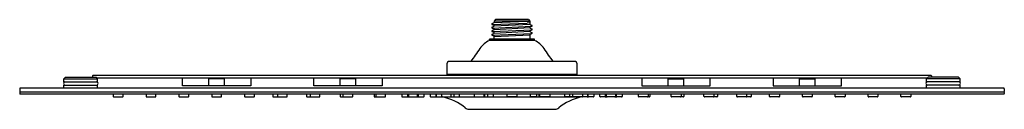
# Model space of a CAD drawing. Extents: x -3.9 to 15.8, y 4.9 to 6.7.
import ezdxf

# ---------------------------------------------------------------- set-up
doc = ezdxf.new("R2010")
doc.units = 0
doc.header["$LTSCALE"] = 0.64311
doc.layers.get('0').update_dxf_attribs({"linetype": 'CONTINUOUS'})
doc.layers.get('DEFPOINTS').update_dxf_attribs({"linetype": 'CONTINUOUS'})
doc.styles.get("Standard").update_dxf_attribs({"font": 'txt', "width": 0.8})

msp = doc.modelspace()

# ---------------------------------------------------------------- linework, layer by layer
for p, q in [((5.577, 6.578), (6.278, 6.606)), ((5.577, 6.578), (5.614, 6.559)), ((5.577, 6.507), (6.37, 6.542)), ((5.577, 6.507), (5.614, 6.487)), ((5.615, 6.618), (6.262, 6.642)), ((5.644, 6.676), (5.617, 6.648)), ((6.33, 6.648), (5.617, 6.648)), ((5.617, 6.648), (5.617, 6.623)), ((5.617, 6.55), (6.33, 6.587)), ((5.617, 6.479), (6.331, 6.515)), ((6.303, 6.676), (5.644, 6.676)), ((6.33, 6.611), (6.278, 6.606)), ((6.303, 6.676), (6.33, 6.648)), ((6.33, 6.648), (6.33, 6.632)), ((6.33, 6.612), (6.33, 6.587)), ((6.37, 6.542), (6.335, 6.524)), ((5.577, 6.435), (6.37, 6.471)), ((5.577, 6.435), (5.614, 6.416)), ((5.577, 6.363), (6.37, 6.399)), ((5.577, 6.363), (5.614, 6.344)), ((5.617, 6.407), (6.331, 6.444)), ((5.617, 6.336), (6.331, 6.372)), ((6.37, 6.471), (6.335, 6.452)), ((6.37, 6.399), (6.335, 6.381)), ((6.426, 6.282), (5.521, 6.282)), ((5.521, 6.258), (5.521, 6.282)), ((6.426, 6.258), (5.521, 6.258)), ((6.426, 6.258), (6.426, 6.282)), ((4.674, 5.803), (4.674, 5.579)), ((7.243, 5.835), (4.705, 5.835)), ((7.273, 5.803), (7.273, 5.579)), ((-2.985, 5.488), (-2.954, 5.52)), ((-2.954, 5.52), (-2.343, 5.52)), ((-2.412, 5.547), (-2.412, 5.52)), ((14.348, 5.559), (-2.4, 5.559)), ((-2.312, 5.488), (-2.343, 5.52)), ((7.273, 5.579), (4.674, 5.579)), ((4.694, 5.579), (4.694, 5.559)), ((7.253, 5.579), (7.253, 5.559)), ((14.259, 5.488), (14.291, 5.52)), ((14.901, 5.52), (14.291, 5.52)), ((14.359, 5.547), (14.359, 5.52)), ((14.932, 5.488), (14.901, 5.52)), ((-2.985, 5.431), (-2.985, 5.488)), ((-2.985, 5.488), (-2.312, 5.488)), ((-2.985, 5.431), (-2.312, 5.431)), ((-2.985, 5.303), (-2.985, 5.362)), ((-2.985, 5.362), (-2.312, 5.362)), ((14.271, 5.5), (-2.324, 5.5)), ((-2.312, 5.431), (-2.312, 5.488)), ((-2.312, 5.303), (-2.312, 5.362)), ((-0.615, 5.35), (-0.615, 5.5)), ((0.751, 5.35), (-0.615, 5.35)), ((-0.089, 5.492), (-0.082, 5.5)), ((-0.089, 5.35), (-0.089, 5.492)), ((0.226, 5.492), (-0.089, 5.492)), ((0.226, 5.492), (0.218, 5.5)), ((0.226, 5.35), (0.226, 5.492)), ((0.751, 5.5), (0.751, 5.35)), ((2.009, 5.35), (2.009, 5.5)), ((3.376, 5.35), (2.009, 5.35)), ((2.535, 5.492), (2.543, 5.5)), ((2.535, 5.35), (2.535, 5.492)), ((2.85, 5.492), (2.535, 5.492)), ((2.85, 5.492), (2.842, 5.5)), ((2.85, 5.35), (2.85, 5.492)), ((3.376, 5.5), (3.376, 5.35)), ((8.571, 5.5), (8.571, 5.35)), ((8.571, 5.35), (9.938, 5.35)), ((9.097, 5.492), (9.105, 5.5)), ((9.097, 5.35), (9.097, 5.492)), ((9.097, 5.492), (9.412, 5.492)), ((9.412, 5.492), (9.404, 5.5)), ((9.412, 5.35), (9.412, 5.492)), ((9.938, 5.35), (9.938, 5.5)), ((11.196, 5.5), (11.196, 5.35)), ((11.196, 5.35), (12.562, 5.35)), ((11.722, 5.492), (11.729, 5.5)), ((11.722, 5.35), (11.722, 5.492)), ((11.722, 5.492), (12.037, 5.492)), ((12.037, 5.492), (12.029, 5.5)), ((12.037, 5.35), (12.037, 5.492)), ((12.562, 5.35), (12.562, 5.5)), ((14.932, 5.488), (14.259, 5.488)), ((14.259, 5.431), (14.259, 5.488)), ((14.932, 5.431), (14.259, 5.431)), ((14.932, 5.362), (14.259, 5.362)), ((14.259, 5.303), (14.259, 5.362)), ((14.932, 5.431), (14.932, 5.488)), ((14.932, 5.303), (14.932, 5.362)), ((-3.869, 5.291), (-3.869, 5.236)), ((-3.869, 5.216), (-3.869, 5.193)), ((15.808, 5.224), (-3.861, 5.224)), ((15.808, 5.185), (-3.861, 5.185)), ((15.804, 5.303), (-3.857, 5.303)), ((-1.999, 5.185), (-1.999, 5.138)), ((-1.987, 5.126), (-1.814, 5.126)), ((-1.802, 5.138), (-1.802, 5.185)), ((-1.343, 5.185), (-1.343, 5.138)), ((-1.331, 5.126), (-1.158, 5.126)), ((-1.146, 5.138), (-1.146, 5.185)), ((-0.687, 5.185), (-0.687, 5.138)), ((-0.675, 5.126), (-0.501, 5.126)), ((-0.49, 5.138), (-0.49, 5.185)), ((-0.03, 5.185), (-0.03, 5.138)), ((-0.019, 5.126), (0.155, 5.126)), ((0.166, 5.138), (0.166, 5.185)), ((0.626, 5.185), (0.626, 5.138)), ((0.638, 5.126), (0.811, 5.126)), ((0.823, 5.138), (0.823, 5.185)), ((1.19, 5.185), (1.19, 5.138)), ((1.202, 5.126), (1.467, 5.126)), ((1.282, 5.185), (1.282, 5.138)), ((1.479, 5.138), (1.479, 5.185)), ((1.865, 5.185), (1.865, 5.138)), ((1.877, 5.126), (2.123, 5.126)), ((1.938, 5.185), (1.938, 5.138)), ((2.135, 5.138), (2.135, 5.185)), ((2.54, 5.185), (2.54, 5.138)), ((2.552, 5.126), (2.779, 5.126)), ((2.594, 5.185), (2.594, 5.138)), ((2.791, 5.138), (2.791, 5.185)), ((3.215, 5.185), (3.215, 5.138)), ((3.227, 5.126), (3.436, 5.126)), ((3.25, 5.185), (3.25, 5.138)), ((3.447, 5.138), (3.447, 5.185)), ((3.77, 5.185), (3.77, 5.138)), ((3.782, 5.126), (3.876, 5.126)), ((3.888, 5.138), (3.888, 5.185)), ((3.889, 5.185), (3.889, 5.138)), ((3.901, 5.126), (4.205, 5.126)), ((3.907, 5.185), (3.907, 5.138)), ((4.086, 5.138), (4.086, 5.185)), ((4.099, 5.185), (4.099, 5.138)), ((4.104, 5.138), (4.104, 5.185)), ((4.217, 5.138), (4.217, 5.185)), ((4.34, 5.185), (4.34, 5.138)), ((4.352, 5.126), (4.446, 5.126)), ((4.458, 5.138), (4.458, 5.185)), ((4.46, 5.185), (4.46, 5.138)), ((4.471, 5.126), (4.909, 5.126)), ((4.563, 5.185), (4.563, 5.138)), ((7.337, 5.122), (4.61, 5.122)), ((4.76, 5.138), (4.76, 5.185)), ((4.818, 5.138), (4.818, 5.185)), ((4.921, 5.138), (4.921, 5.185)), ((5.219, 5.185), (5.219, 5.138)), ((5.231, 5.126), (5.419, 5.126)), ((5.416, 5.138), (5.416, 5.185)), ((5.431, 5.138), (5.431, 5.185)), ((5.486, 5.185), (5.486, 5.138)), ((5.498, 5.126), (5.593, 5.126)), ((5.604, 5.138), (5.604, 5.185)), ((5.875, 5.138), (5.875, 5.185)), ((6.06, 5.126), (5.887, 5.126)), ((6.072, 5.185), (6.072, 5.138)), ((6.343, 5.138), (6.343, 5.185)), ((6.449, 5.126), (6.354, 5.126)), ((6.461, 5.185), (6.461, 5.138)), ((6.516, 5.138), (6.516, 5.185)), ((6.716, 5.126), (6.528, 5.126)), ((6.531, 5.138), (6.531, 5.185)), ((6.728, 5.185), (6.728, 5.138)), ((7.027, 5.138), (7.027, 5.185)), ((7.476, 5.126), (7.038, 5.126)), ((7.129, 5.138), (7.129, 5.185)), ((7.187, 5.138), (7.187, 5.185)), ((7.384, 5.185), (7.384, 5.138)), ((7.488, 5.185), (7.488, 5.138)), ((7.489, 5.138), (7.489, 5.185)), ((7.596, 5.126), (7.501, 5.126)), ((7.607, 5.185), (7.607, 5.138)), ((7.73, 5.138), (7.73, 5.185)), ((8.046, 5.126), (7.742, 5.126)), ((7.844, 5.138), (7.844, 5.185)), ((7.848, 5.185), (7.848, 5.138)), ((7.861, 5.138), (7.861, 5.185)), ((8.041, 5.185), (8.041, 5.138)), ((8.058, 5.185), (8.058, 5.138)), ((8.059, 5.138), (8.059, 5.185)), ((8.165, 5.126), (8.071, 5.126)), ((8.177, 5.185), (8.177, 5.138)), ((8.5, 5.138), (8.5, 5.185)), ((8.72, 5.126), (8.512, 5.126)), ((8.697, 5.185), (8.697, 5.138)), ((8.732, 5.185), (8.732, 5.138)), ((9.156, 5.138), (9.156, 5.185)), ((9.395, 5.126), (9.168, 5.126)), ((9.353, 5.185), (9.353, 5.138)), ((9.407, 5.185), (9.407, 5.138)), ((9.812, 5.138), (9.812, 5.185)), ((10.07, 5.126), (9.824, 5.126)), ((10.009, 5.185), (10.009, 5.138)), ((10.082, 5.185), (10.082, 5.138)), ((10.468, 5.138), (10.468, 5.185)), ((10.745, 5.126), (10.48, 5.126)), ((10.665, 5.185), (10.665, 5.138)), ((10.757, 5.185), (10.757, 5.138)), ((11.125, 5.138), (11.125, 5.185)), ((11.31, 5.126), (11.136, 5.126)), ((11.321, 5.185), (11.321, 5.138)), ((11.781, 5.138), (11.781, 5.185)), ((11.966, 5.126), (11.792, 5.126)), ((11.978, 5.185), (11.978, 5.138)), ((12.437, 5.138), (12.437, 5.185)), ((12.622, 5.126), (12.449, 5.126)), ((12.634, 5.185), (12.634, 5.138)), ((13.093, 5.138), (13.093, 5.185)), ((13.278, 5.126), (13.105, 5.126)), ((13.29, 5.185), (13.29, 5.138)), ((13.749, 5.138), (13.749, 5.185)), ((13.934, 5.126), (13.761, 5.126)), ((13.946, 5.185), (13.946, 5.138)), ((15.816, 5.291), (15.816, 5.236)), ((15.816, 5.216), (15.816, 5.193)), ((6.836, 4.877), (5.111, 4.877))]:
    msp.add_line(p, q)
for centre, radius, start, end in [((5.581, 6.587), 0.0104, 116.6633, 243.4778), ((5.581, 6.516), 0.0104, 116.6633, 243.4778), ((4.432, 8.876), 2.55, 296.6633, 297.5367), ((4.432, 8.804), 2.55, 296.6633, 297.5367), ((5.607, 6.623), 0.00981, 297.5367, 0), ((5.607, 6.552), 0.00974, 297.4258, 47.2762), ((6.251, 6.323), 0.319, 75.8251, 88.0343), ((6.325, 6.622), 0.0118, 299.6738, 66.0108), ((6.34, 6.587), 0.00989, 184.0862, 242.3578), ((6.34, 6.516), 0.00971, 124.0274, 242.6344), ((7.515, 8.84), 2.55, 242.4633, 243.3367), ((7.515, 8.769), 2.55, 242.4633, 243.3367), ((6.366, 6.552), 0.0104, 296.5222, 63.3367), ((5.581, 6.444), 0.0104, 116.6633, 243.4778), ((5.581, 6.373), 0.0104, 116.6633, 243.4778), ((4.432, 8.733), 2.55, 296.6633, 297.5367), ((4.432, 8.661), 2.55, 296.6633, 297.5367), ((5.607, 6.48), 0.00974, 297.4258, 47.2762), ((5.607, 6.408), 0.00974, 297.4258, 47.2762), ((5.603, 6.335), 0.014, 1.143, 38.4842), ((4.751, 6.322), 0.866, 357.3502, 0.91), ((6.339, 6.373), 0.00864, 119.9111, 187.4471), ((8.472, 6.344), 2.141, 179.2478, 181.6614), ((6.34, 6.444), 0.00971, 124.0274, 242.6344), ((7.515, 8.697), 2.55, 242.4633, 243.3367), ((6.366, 6.48), 0.0104, 296.5222, 63.3367), ((6.366, 6.409), 0.0104, 296.5222, 63.3367), ((5.742, 5.808), 0.501, 116.1769, 144.674), ((6.205, 5.808), 0.501, 35.326, 63.8231), ((17.123, -2.314), 14.483, 144.4937, 145.7652), ((-5.176, -2.314), 14.483, 34.2348, 35.5063), ((4.706, 5.803), 0.0315, 92.4093, 179.9642), ((7.241, 5.803), 0.0315, 0.0358, 87.5907), ((-2.4, 5.547), 0.0118, 90, 180), ((14.348, 5.547), 0.0118, 360, 90), ((-2.959, 5.397), 0.035, 101.5494, 270), ((-2.338, 5.397), 0.035, 270, 78.4506), ((14.285, 5.397), 0.035, 101.5494, 270), ((14.906, 5.397), 0.035, 270, 78.4506), ((-3.857, 5.291), 0.0118, 90, 180), ((-3.857, 5.236), 0.0121, 180.4953, 259.6529), ((-3.861, 5.216), 0.00787, 90, 180), ((-3.861, 5.193), 0.00787, 180, 270), ((-1.987, 5.138), 0.0118, 180, 270), ((-1.814, 5.138), 0.0118, 270, 0), ((-1.331, 5.138), 0.0118, 180, 270), ((-1.158, 5.138), 0.0118, 270, 0), ((-0.675, 5.138), 0.0118, 180, 270), ((-0.501, 5.138), 0.0118, 270, 0), ((-0.019, 5.138), 0.0118, 180, 270), ((0.155, 5.138), 0.0118, 270, 0), ((0.638, 5.138), 0.0118, 180, 270), ((0.811, 5.138), 0.0118, 270, 0), ((1.202, 5.138), 0.0118, 180, 270), ((1.294, 5.138), 0.0118, 180, 270), ((1.467, 5.138), 0.0118, 270, 0), ((1.877, 5.138), 0.0118, 180, 270), ((1.95, 5.138), 0.0118, 180, 270), ((2.123, 5.138), 0.0118, 270, 0), ((2.552, 5.138), 0.0118, 180, 270), ((2.606, 5.138), 0.0118, 180, 270), ((2.779, 5.138), 0.0118, 270, 0), ((3.227, 5.138), 0.0118, 180, 270), ((3.262, 5.138), 0.0118, 180, 270), ((3.436, 5.138), 0.0118, 270, 0), ((3.782, 5.138), 0.0118, 180, 270), ((3.876, 5.138), 0.0118, 270, 0), ((3.901, 5.138), 0.0118, 180, 270), ((3.918, 5.138), 0.0118, 180, 270), ((4.074, 5.138), 0.0118, 270, 0), ((4.092, 5.138), 0.0118, 270, 0), ((4.111, 5.138), 0.0118, 180, 270), ((4.205, 5.138), 0.0118, 270, 0), ((4.352, 5.138), 0.0118, 180, 270), ((4.446, 5.138), 0.0118, 270, 0), ((4.471, 5.138), 0.0118, 180, 270), ((4.575, 5.138), 0.0118, 180, 270), ((4.325, 4.013), 1.145, 51.4642, 76.4272), ((4.748, 5.138), 0.0118, 270, 0), ((4.806, 5.138), 0.0118, 270, 0), ((4.909, 5.138), 0.0118, 270, 0), ((5.231, 5.138), 0.0118, 180, 270), ((5.404, 5.138), 0.0118, 270, 0), ((5.419, 5.138), 0.0118, 270, 0), ((5.498, 5.138), 0.0118, 180, 270), ((5.593, 5.138), 0.0118, 270, 0), ((5.887, 5.138), 0.0118, 180, 270), ((6.06, 5.138), 0.0118, 270, 360), ((6.354, 5.138), 0.0118, 180, 270), ((6.449, 5.138), 0.0118, 270, 360), ((6.528, 5.138), 0.0118, 180, 270), ((6.543, 5.138), 0.0118, 180, 270), ((6.716, 5.138), 0.0118, 270, 360), ((7.623, 4.013), 1.145, 103.5728, 128.5358), ((7.038, 5.138), 0.0118, 180, 270), ((7.141, 5.138), 0.0118, 180, 270), ((7.199, 5.138), 0.0118, 180, 270), ((7.373, 5.138), 0.0118, 270, 360), ((7.476, 5.138), 0.0118, 270, 360), ((7.501, 5.138), 0.0118, 180, 270), ((7.596, 5.138), 0.0118, 270, 360), ((7.742, 5.138), 0.0118, 180, 270), ((7.837, 5.138), 0.0118, 270, 360), ((7.855, 5.138), 0.0118, 180, 270), ((7.873, 5.138), 0.0118, 180, 270), ((8.029, 5.138), 0.0118, 270, 360), ((8.046, 5.138), 0.0118, 270, 360), ((8.071, 5.138), 0.0118, 180, 270), ((8.165, 5.138), 0.0118, 270, 360), ((8.512, 5.138), 0.0118, 180, 270), ((8.685, 5.138), 0.0118, 270, 360), ((8.72, 5.138), 0.0118, 270, 360), ((9.168, 5.138), 0.0118, 180, 270), ((9.341, 5.138), 0.0118, 270, 360), ((9.395, 5.138), 0.0118, 270, 360), ((9.824, 5.138), 0.0118, 180, 270), ((9.997, 5.138), 0.0118, 270, 360), ((10.07, 5.138), 0.0118, 270, 360), ((10.48, 5.138), 0.0118, 180, 270), ((10.653, 5.138), 0.0118, 270, 360), ((10.745, 5.138), 0.0118, 270, 360), ((11.136, 5.138), 0.0118, 180, 270), ((11.31, 5.138), 0.0118, 270, 360), ((11.792, 5.138), 0.0118, 180, 270), ((11.966, 5.138), 0.0118, 270, 360), ((12.449, 5.138), 0.0118, 180, 270), ((12.622, 5.138), 0.0118, 270, 360), ((13.105, 5.138), 0.0118, 180, 270), ((13.278, 5.138), 0.0118, 270, 360), ((13.761, 5.138), 0.0118, 180, 270), ((13.934, 5.138), 0.0118, 270, 360), ((15.804, 5.291), 0.0118, 0, 90), ((15.804, 5.236), 0.0121, 280.3471, 359.5047), ((15.808, 5.216), 0.00787, 0, 90), ((15.808, 5.193), 0.00787, 270, 360), ((5.129, 5.02), 0.143, 230.7885, 262.8253), ((6.819, 5.02), 0.143, 277.1747, 309.2115)]:
    msp.add_arc(centre, radius, start, end)

# ---------------------------------------------------------------- texts
at = {"layer": 'DEFPOINTS'}
for tag, p, s in [('MODELNUMBER', (5.962, 6.674), 'K-76017T-L'), ('TRADENAME', (5.962, 6.672), 'BEITOU'), ('PRODUCT', (5.962, 6.671), 'SHOWERHEAD')]:
    msp.add_attdef(tag, p, s, height=0.001, dxfattribs=at)

doc.saveas('drawing.dxf')
